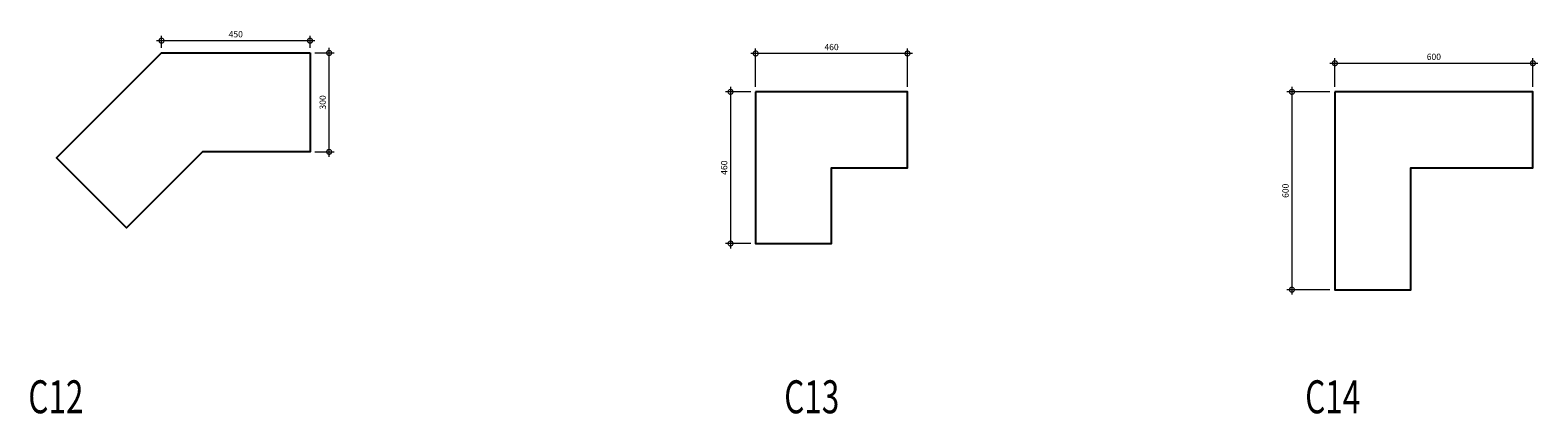
# Model space of a CAD drawing. Units: millimetres. Extents: x 653587 to 699095, y 6480 to 40859.
# Drawn here: x 678102 to 682671, y 39177 to 40340 of the extents above; entities that cross this region are included whole.
import ezdxf

# ---------------------------------------------------------------- set-up
doc = ezdxf.new("R2010")
doc.units = ezdxf.units.MM
doc.header["$PDMODE"] = 98
doc.layers.get('0').update_dxf_attribs({"color": 255, "lineweight": 20})
doc.layers.add('MARKING TEXT', color=5, linetype='Continuous', lineweight=25)
doc.layers.add('STIRR', color=6, linetype='Continuous')
doc.styles.add('DT', font='romans.shx', dxfattribs={"width": 0.75})
doc.styles.add('MT', font='GOTHIC.TTF', dxfattribs={"width": 0.7, "height": 400})
doc.dimstyles.new('D10-A', dxfattribs={"dimscale": 10, "dimtxt": 1.9, "dimasz": 3, "dimexe": 1.5, "dimexo": 1.5, "dimgap": 1, "dimtad": 1, "dimdec": 0, "dimdsep": 46, "dimtxsty": 'DT', "dimblk": 'DOTSMALL', "dimcen": 2.5, "dimdle": 1.5, "dimclrd": 254, "dimclre": 254, "dimclrt": 1, "dimadec": 0, "dimazin": 0, "dimtfac": 1, "dimtdec": 0, "dimtmove": 0, "dimatfit": 3, "dimfxl": 0, "dimtolj": 1, "dimtzin": 0, "dimlwd": 9, "dimlwe": 9, "dimarcsym": 0})

# ---------------------------------------------------------------- blocks, each defined once
blk = doc.blocks.new('_DOTSMALL')
at = {"color": 0, "linetype": 'ByBlock', "const_width": 0.5}
blk.add_lwpolyline([(-0.0625, 0, 1), (0.0625, 0, 1)], format="xyb", close=True, dxfattribs=at)
blk = doc.blocks.new('*D347')
at = {"layer": 'Defpoints', "color": 254, "lineweight": 9}
for p, q in [((678964.7, 40308.5), (678484.7, 40308.5)), ((678499.7, 40286.3), (678499.7, 40323.5)), ((678949.7, 40286.3), (678949.7, 40323.5))]:
    blk.add_line(p, q, dxfattribs=at)
at = {"layer": 'Defpoints', "color": 0}
for p in [(678499.7, 40308.5), (678499.7, 40271.3), (678949.7, 40271.3)]:
    blk.add_point(p, dxfattribs=at)
at = {"layer": 'Defpoints', "color": 254, "lineweight": 9, "xscale": 30, "yscale": 30, "zscale": 30}
for p, rotation in [((678499.7, 40308.5), 180.0000000355332), ((678949.7, 40308.5), 3.553317640125898e-08)]:
    blk.add_blockref('_DOTSMALL', p, dxfattribs=dict(at, rotation=rotation))
at = {"layer": 'Defpoints', "color": 1, "insert": (678724.7, 40328), "char_height": 19, "attachment_point": 5, "rotation": 0, "style": 'DT'}
blk.add_mtext('\\A1;450', dxfattribs=at)
blk = doc.blocks.new('*D348')
at = {"layer": 'Defpoints', "color": 254, "lineweight": 9}
for p, q in [((678964.7, 40271.3), (679022.7, 40271.3)), ((679007.7, 39956.3), (679007.7, 40286.3)), ((678964.7, 39971.3), (679022.7, 39971.3))]:
    blk.add_line(p, q, dxfattribs=at)
at = {"layer": 'Defpoints', "color": 0}
for p in [(678949.7, 40271.3), (679007.7, 40271.3), (678949.7, 39971.3)]:
    blk.add_point(p, dxfattribs=at)
at = {"layer": 'Defpoints', "color": 254, "lineweight": 9, "xscale": 30, "yscale": 30, "zscale": 30}
for p, rotation in [((679007.7, 40271.3), 90), ((679007.7, 39971.3), 270)]:
    blk.add_blockref('_DOTSMALL', p, dxfattribs=dict(at, rotation=rotation))
at = {"layer": 'Defpoints', "color": 1, "insert": (678988.2, 40121.3), "char_height": 19, "attachment_point": 5, "rotation": 90, "style": 'DT'}
blk.add_mtext('\\A1;300', dxfattribs=at)
blk = doc.blocks.new('*D349')
at = {"layer": 'Defpoints', "color": 254, "lineweight": 9}
for p, q in [((680775.2, 40269.7), (680285.2, 40269.7)), ((680300.2, 40168.3), (680300.2, 40284.7)), ((680760.2, 40168.3), (680760.2, 40284.7))]:
    blk.add_line(p, q, dxfattribs=at)
at = {"layer": 'Defpoints', "color": 0}
for p in [(680300.2, 40269.7), (680300.2, 40153.3), (680760.2, 40153.3)]:
    blk.add_point(p, dxfattribs=at)
at = {"layer": 'Defpoints', "color": 254, "lineweight": 9, "xscale": 30, "yscale": 30, "zscale": 30, "rotation": 180}
blk.add_blockref('_DOTSMALL', (680300.2, 40269.7), dxfattribs=at)
at = {"layer": 'Defpoints', "color": 254, "lineweight": 9, "xscale": 30, "yscale": 30, "zscale": 30}
blk.add_blockref('_DOTSMALL', (680760.2, 40269.7), dxfattribs=at)
at = {"layer": 'Defpoints', "color": 1, "insert": (680530.2, 40289.2), "char_height": 19, "attachment_point": 5, "style": 'DT'}
blk.add_mtext('\\A1;460', dxfattribs=at)
blk = doc.blocks.new('*D350')
at = {"layer": 'Defpoints', "color": 254, "lineweight": 9}
for p, q in [((680224.1, 40168.3), (680224.1, 39678.3)), ((680285.2, 40153.3), (680209.1, 40153.3)), ((680285.2, 39693.3), (680209.1, 39693.3))]:
    blk.add_line(p, q, dxfattribs=at)
at = {"layer": 'Defpoints', "color": 0}
for p in [(680300.2, 40153.3), (680224.1, 39693.3), (680300.2, 39693.3)]:
    blk.add_point(p, dxfattribs=at)
at = {"layer": 'Defpoints', "color": 254, "lineweight": 9, "xscale": 30, "yscale": 30, "zscale": 30}
for p, rotation in [((680224.1, 40153.3), 90), ((680224.1, 39693.3), 270)]:
    blk.add_blockref('_DOTSMALL', p, dxfattribs=dict(at, rotation=rotation))
at = {"layer": 'Defpoints', "color": 1, "insert": (680204.6, 39923.3), "char_height": 19, "attachment_point": 5, "rotation": 90, "style": 'DT'}
blk.add_mtext('\\A1;460', dxfattribs=at)
blk = doc.blocks.new('*D351')
at = {"layer": 'Defpoints', "color": 254, "lineweight": 9}
for p, q in [((682055.5, 40168.3), (682055.5, 40255.1)), ((682655.5, 40168.3), (682655.5, 40255.1)), ((682040.5, 40240.1), (682670.5, 40240.1))]:
    blk.add_line(p, q, dxfattribs=at)
at = {"layer": 'Defpoints', "color": 0}
for p in [(682655.5, 40240.1), (682055.5, 40153.3), (682655.5, 40153.3)]:
    blk.add_point(p, dxfattribs=at)
at = {"layer": 'Defpoints', "color": 254, "lineweight": 9, "xscale": 30, "yscale": 30, "zscale": 30, "rotation": 180}
blk.add_blockref('_DOTSMALL', (682055.5, 40240.1), dxfattribs=at)
at = {"layer": 'Defpoints', "color": 254, "lineweight": 9, "xscale": 30, "yscale": 30, "zscale": 30}
blk.add_blockref('_DOTSMALL', (682655.5, 40240.1), dxfattribs=at)
at = {"layer": 'Defpoints', "color": 1, "insert": (682355.5, 40259.6), "char_height": 19, "attachment_point": 5, "style": 'DT'}
blk.add_mtext('\\A1;600', dxfattribs=at)
blk = doc.blocks.new('*D352')
at = {"layer": 'Defpoints', "color": 254, "lineweight": 9}
for p, q in [((681925.3, 40168.3), (681925.3, 39538.3)), ((682040.5, 40153.3), (681910.3, 40153.3)), ((682040.5, 39553.3), (681910.3, 39553.3))]:
    blk.add_line(p, q, dxfattribs=at)
at = {"layer": 'Defpoints', "color": 0}
for p in [(682055.5, 40153.3), (681925.3, 39553.3), (682055.5, 39553.3)]:
    blk.add_point(p, dxfattribs=at)
at = {"layer": 'Defpoints', "color": 254, "lineweight": 9, "xscale": 30, "yscale": 30, "zscale": 30}
for p, rotation in [((681925.3, 40153.3), 90), ((681925.3, 39553.3), 270)]:
    blk.add_blockref('_DOTSMALL', p, dxfattribs=dict(at, rotation=rotation))
at = {"layer": 'Defpoints', "color": 1, "insert": (681905.8, 39853.3), "char_height": 19, "attachment_point": 5, "rotation": 90, "style": 'DT'}
blk.add_mtext('\\A1;600', dxfattribs=at)

msp = doc.modelspace()

# ---------------------------------------------------------------- linework, layer by layer
at = {"layer": 'STIRR', "color": 2, "linetype": 'Continuous'}
for points in [[(678949.7, 40271.3), (678949.7, 39971.3), (678624, 39971.3), (678393.6, 39741), (678181.5, 39953.1), (678499.7, 40271.3), (678949.7, 40271.3)], [(680300.2, 40153.3), (680300.2, 39693.3), (680530.2, 39693.3), (680530.2, 39923.3), (680760.2, 39923.3), (680760.2, 40153.3), (680300.2, 40153.3)], [(682055.5, 40153.3), (682055.5, 39553.3), (682285.5, 39553.3), (682285.5, 39923.3), (682655.5, 39923.3), (682655.5, 40153.3), (682055.5, 40153.3)]]:
    msp.add_lwpolyline(points, dxfattribs=at)

# ---------------------------------------------------------------- texts
at = {"layer": 'MARKING TEXT', "color": 5, "linetype": 'Continuous', "style": 'MT', "width": 0.7}
for s, p in [('C12 ', (678096.1, 39178.4)), ('C13', (680386.7, 39178.4)), ('C14', (681965.5, 39178.4))]:
    msp.add_text(s, height=100, dxfattribs=at).set_placement(p)

# ---------------------------------------------------------------- dimensions: what is measured, and where the dimension line sits
at = {"layer": 'Defpoints'}
for p1, p2, distance, picture, middle in [((678949.7, 40271.3), (678499.7, 40271.3), -37.2, '*D347', (678724.7, 40328)), ((680760.2, 40153.3), (680300.2, 40153.3), -116.4, '*D349', (680530.2, 40289.2)), ((678949.7, 39971.3), (678949.7, 40271.3), -58, '*D348', (678988.2, 40121.3)), ((682055.5, 40153.3), (682655.5, 40153.3), 86.8, '*D351', (682355.5, 40259.6)), ((680300.2, 40153.3), (680300.2, 39693.3), -76.1, '*D350', (680204.6, 39923.3)), ((682055.5, 40153.3), (682055.5, 39553.3), -130.3, '*D352', (681905.8, 39853.3))]:
    dim = msp.add_aligned_dim(p1=p1, p2=p2, distance=distance, dimstyle='D10-A', override={"dimfxl": 150}, dxfattribs=at)
    dim.commit()
    dim.dimension.update_dxf_attribs({"geometry": picture, "text_midpoint": middle})

doc.saveas('drawing.dxf')
